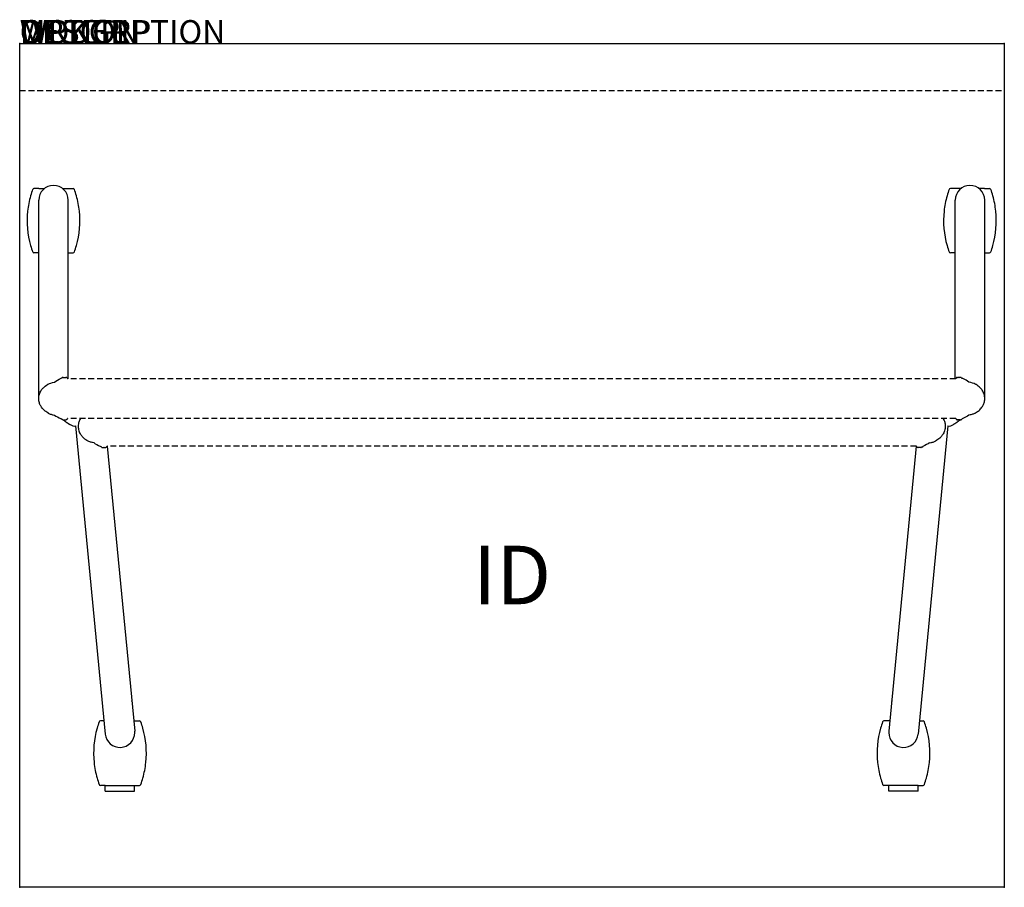
# Model space of a CAD drawing. Extents: x 0 to 42, y -36 to 1.
import ezdxf
from ezdxf.enums import TextEntityAlignment as Align

# ---------------------------------------------------------------- set-up
doc = ezdxf.new("R2010")
doc.units = 0
doc.header["$MEASUREMENT"] = 0
doc.linetypes.add('HIDDEN', pattern=[0.375, 0.25, -0.125])
doc.layers.add('AFUTL-P', color=3, linetype='Continuous')
doc.layers.add('AFUTL-P-TN', color=7, linetype='Continuous')

msp = doc.modelspace()

# ---------------------------------------------------------------- linework, layer by layer
at = {"layer": 'AFUTL-P'}
for p, q in [((0, 0), (42, 0)), ((0, -36), (0, 0)), ((42, 0), (42, -36)), ((42, -36), (0, -36))]:
    msp.add_line(p, q, dxfattribs=at)
at = {"layer": 'AFUTL-P', "color": 6, "linetype": 'HIDDEN'}
msp.add_line((0, -2), (42, -2), dxfattribs=at)
at = {"layer": 'AFUTL-P', "color": 9}
for p, q in [((0.818, -6.183), (0.61, -6.183)), ((0.818, -6.183), (1.06, -6.183)), ((1.826, -6.183), (2.068, -6.183)), ((2.068, -6.183), (2.276, -6.183)), ((39.91, -6.183), (39.701, -6.183)), ((40.152, -6.183), (39.91, -6.183)), ((41.16, -6.183), (40.918, -6.183)), ((41.16, -6.183), (41.368, -6.183)), ((0.813, -15.148), (0.813, -6.683)), ((2.073, -14.302), (2.073, -6.683)), ((39.905, -14.302), (39.905, -6.683)), ((41.165, -15.148), (41.165, -6.683)), ((0.813, -8.933), (0.61, -8.933)), ((2.073, -8.933), (2.276, -8.933)), ((39.905, -8.933), (39.701, -8.933)), ((41.165, -8.933), (41.368, -8.933)), ((1.85, -14.242), (1.908, -14.242)), ((1.916, -14.242), (1.908, -14.242)), ((1.916, -14.242), (1.973, -14.242)), ((40.062, -14.242), (40.005, -14.242)), ((40.062, -14.242), (40.07, -14.242)), ((40.128, -14.242), (40.07, -14.242)), ((1.85, -16.054), (1.908, -16.054)), ((1.916, -16.054), (1.908, -16.054)), ((1.916, -16.054), (1.973, -16.054)), ((2.384, -16.317), (3.651, -29.46)), ((39.594, -16.317), (38.327, -29.46)), ((40.062, -16.054), (40.005, -16.054)), ((40.062, -16.054), (40.07, -16.054)), ((40.128, -16.054), (40.07, -16.054)), ((3.732, -17.176), (4.905, -29.34)), ((38.245, -17.176), (37.073, -29.34)), ((3.532, -17.235), (3.589, -17.235)), ((3.597, -17.235), (3.589, -17.235)), ((3.597, -17.235), (3.655, -17.235)), ((38.381, -17.235), (38.323, -17.235)), ((38.381, -17.235), (38.389, -17.235)), ((38.446, -17.235), (38.389, -17.235)), ((3.597, -28.9), (3.445, -28.9)), ((4.862, -28.9), (5.111, -28.9)), ((37.115, -28.9), (36.867, -28.9)), ((38.381, -28.9), (38.533, -28.9)), ((3.653, -31.65), (3.445, -31.65)), ((3.653, -31.891), (3.653, -31.65)), ((3.653, -31.65), (4.903, -31.65)), ((3.653, -31.891), (4.903, -31.891)), ((4.903, -31.891), (4.903, -31.65)), ((4.903, -31.65), (5.111, -31.65)), ((37.075, -31.65), (36.867, -31.65)), ((38.325, -31.65), (37.075, -31.65)), ((37.075, -31.891), (37.075, -31.65)), ((38.325, -31.891), (37.075, -31.891)), ((38.325, -31.65), (38.533, -31.65)), ((38.325, -31.891), (38.325, -31.65))]:
    msp.add_line(p, q, dxfattribs=at)
at = {"layer": 'AFUTL-P', "color": 9, "linetype": 'HIDDEN'}
for p, q in [((39.927, -14.302), (2.051, -14.302)), ((39.927, -15.995), (2.051, -15.995)), ((38.245, -17.176), (3.732, -17.176))]:
    msp.add_line(p, q, dxfattribs=at)
at = {"layer": 'AFUTL-P', "color": 9}
for centre, radius, start, end in [((4.224, -7.558), 3.906, 160.0078, 164.2167), ((0.61, -6.243), 0.06, 90, 160.0078), ((1.443, -6.683), 0.63, 0, 180), ((2.276, -6.243), 0.06, 19.9922, 90), ((-1.338, -7.558), 3.906, 15.7833, 19.9922), ((43.316, -7.558), 3.906, 160.0078, 164.2167), ((39.701, -6.243), 0.06, 90, 160.0078), ((40.535, -6.683), 0.63, 0, 180), ((41.368, -6.243), 0.06, 19.9922, 90), ((37.753, -7.558), 3.906, 15.7833, 19.9922), ((4.224, -7.558), 3.906, 164.2167, 174.0304), ((-1.338, -7.558), 3.906, 5.9696, 15.7833), ((43.316, -7.558), 3.906, 164.2167, 174.0304), ((37.753, -7.558), 3.906, 5.9696, 15.7833), ((4.224, -7.558), 3.906, 174.1205, 195.7833), ((-1.338, -7.558), 3.906, 344.2167, 5.8795), ((43.316, -7.558), 3.906, 174.1205, 195.7833), ((37.753, -7.558), 3.906, 344.2167, 5.8795), ((4.224, -7.558), 3.906, 195.7833, 199.9922), ((-1.338, -7.558), 3.906, 340.0078, 344.2167), ((43.316, -7.558), 3.906, 195.7833, 199.9922), ((37.753, -7.558), 3.906, 340.0078, 344.2167), ((0.61, -8.873), 0.06, 199.9922, 270), ((2.276, -8.873), 0.06, 270, 340.0078), ((39.701, -8.873), 0.06, 199.9922, 270), ((41.368, -8.873), 0.06, 270, 340.0078), ((1.85, -14.302), 0.0591, 90, 126.4199), ((40.128, -14.302), 0.0591, 53.5801, 90), ((1.85, -15.994), 0.0591, 261.456, 270), ((1.973, -15.994), 0.0591, 270, 278.5169), ((2.351, -15.939), 0.38, 237.8759, 274.9067), ((39.626, -15.939), 0.38, 265.0933, 302.1241), ((40.005, -15.994), 0.0591, 261.4831, 270), ((40.128, -15.994), 0.0591, 270, 278.544), ((3.532, -17.176), 0.0591, 261.4797, 270), ((3.655, -17.176), 0.0591, 270, 306.4199), ((38.323, -17.176), 0.0591, 233.5801, 270), ((38.446, -17.176), 0.0591, 270, 278.5203), ((7.059, -30.275), 3.906, 160.0078, 164.2167), ((3.445, -28.96), 0.06, 90, 160.0078), ((5.111, -28.96), 0.06, 19.9922, 90), ((1.497, -30.275), 3.906, 15.7833, 19.9922), ((40.481, -30.275), 3.906, 160.0078, 164.2167), ((36.867, -28.96), 0.06, 90, 160.0078), ((38.533, -28.96), 0.06, 19.9922, 90), ((34.919, -30.275), 3.906, 15.7833, 19.9922), ((7.059, -30.275), 3.906, 164.2167, 185.8795), ((4.278, -29.4), 0.63, 185.5055, 0), ((4.278, -29.4), 0.63, 0, 5.5055), ((1.497, -30.275), 3.906, 354.1205, 15.7833), ((40.481, -30.275), 3.906, 164.2167, 185.8795), ((37.7, -29.4), 0.63, 174.4945, 180), ((37.7, -29.4), 0.63, 180, 354.4945), ((34.919, -30.275), 3.906, 354.1205, 15.7833), ((7.059, -30.275), 3.906, 185.9696, 195.7833), ((1.497, -30.275), 3.906, 344.2167, 354.0304), ((40.481, -30.275), 3.906, 185.9696, 195.7833), ((34.919, -30.275), 3.906, 344.2167, 354.0304), ((7.059, -30.275), 3.906, 195.7833, 199.9922), ((1.497, -30.275), 3.906, 340.0078, 344.2167), ((40.481, -30.275), 3.906, 195.7833, 199.9922), ((34.919, -30.275), 3.906, 340.0078, 344.2167), ((3.445, -31.59), 0.06, 199.9922, 270), ((5.111, -31.59), 0.06, 270, 340.0078), ((36.867, -31.59), 0.06, 199.9922, 270), ((38.533, -31.59), 0.06, 270, 340.0078)]:
    msp.add_arc(centre, radius, start, end, dxfattribs=at)
for centre, major_axis, ratio, start_param, end_param in [((1.973, -14.302), (-0.0418, 0.0418), 1, -1.42103, -0.785381), ((4.152, -28.098), (0.627, 0.06), 0.308054, -0.096089, 0)]:
    msp.add_ellipse(centre, major_axis=major_axis, ratio=ratio, start_param=start_param, end_param=end_param, dxfattribs=at)
at = {"layer": 'AFUTL-P', "color": 9, "extrusion": (0, 0, -1)}
for centre, major_axis, ratio, start_param, end_param in [((40.005, -14.302), (-0.0418, 0.0418), 1, 0.149766, 0.785415), ((37.825, -28.098), (-0.627, 0.06), 0.308054, -0.096089, 0)]:
    msp.add_ellipse(centre, major_axis=major_axis, ratio=ratio, start_param=start_param, end_param=end_param, dxfattribs=at)
at = {"layer": 'AFUTL-P', "color": 9}
for points in [[(1.812, -14.256), (1.796, -14.267), (1.785, -14.275), (1.776, -14.284)], [(1.815, -14.254), (1.814, -14.255), (1.813, -14.255), (1.812, -14.256)], [(40.163, -14.254), (40.164, -14.255), (40.164, -14.255), (40.165, -14.256)], [(40.165, -14.256), (40.182, -14.267), (40.193, -14.275), (40.202, -14.284)], [(1.204, -14.538), (1.207, -14.536), (1.211, -14.534), (1.216, -14.532)], [(1.216, -14.532), (1.275, -14.503), (1.367, -14.473), (1.49, -14.443)], [(1.49, -14.443), (1.554, -14.391), (1.65, -14.338), (1.776, -14.284)], [(40.488, -14.443), (40.424, -14.391), (40.328, -14.338), (40.202, -14.284)], [(40.762, -14.532), (40.702, -14.503), (40.611, -14.473), (40.488, -14.443)], [(40.774, -14.538), (40.77, -14.536), (40.766, -14.534), (40.762, -14.532)], [(1.204, -15.758), (1.207, -15.76), (1.211, -15.762), (1.216, -15.764)], [(1.242, -15.78), (1.229, -15.773), (1.217, -15.766), (1.204, -15.758)], [(1.49, -15.853), (1.554, -15.905), (1.65, -15.958), (1.776, -16.012)], [(40.488, -15.853), (40.424, -15.905), (40.328, -15.958), (40.202, -16.012)], [(40.736, -15.78), (40.749, -15.773), (40.761, -15.766), (40.774, -15.758)], [(40.774, -15.758), (40.77, -15.76), (40.766, -15.762), (40.762, -15.764)], [(1.851, -16.054), (1.851, -16.054), (1.851, -16.054), (1.851, -16.054)], [(2.008, -16.042), (2.009, -16.041), (2.01, -16.04), (2.011, -16.04)], [(2.017, -16.035), (2.015, -16.037), (2.013, -16.039), (2.011, -16.04)], [(2.194, -16.284), (2.194, -16.284), (2.193, -16.284), (2.193, -16.284)], [(39.784, -16.284), (39.784, -16.284), (39.784, -16.284), (39.785, -16.284)], [(39.961, -16.035), (39.963, -16.037), (39.965, -16.039), (39.967, -16.04)], [(39.97, -16.042), (39.969, -16.041), (39.968, -16.04), (39.967, -16.04)], [(40.127, -16.054), (40.127, -16.054), (40.127, -16.054), (40.127, -16.054)], [(2.885, -16.939), (2.889, -16.941), (2.893, -16.943), (2.897, -16.945)], [(2.885, -16.939), (2.898, -16.947), (2.911, -16.954), (2.923, -16.961)], [(3.171, -17.034), (3.236, -17.086), (3.331, -17.139), (3.457, -17.193)], [(3.497, -17.223), (3.495, -17.222), (3.494, -17.221), (3.457, -17.193)], [(3.729, -17.181), (3.73, -17.179), (3.731, -17.177), (3.732, -17.176)], [(38.249, -17.181), (38.248, -17.179), (38.247, -17.177), (38.245, -17.176)], [(38.481, -17.223), (38.483, -17.222), (38.484, -17.221), (38.521, -17.193)], [(38.807, -17.034), (38.742, -17.086), (38.646, -17.139), (38.521, -17.193)], [(39.093, -16.939), (39.08, -16.947), (39.067, -16.954), (39.055, -16.961)], [(39.093, -16.939), (39.089, -16.941), (39.085, -16.943), (39.081, -16.945)]]:
    msp.add_open_spline(points, degree=3, dxfattribs=at)
for points, knots in [([(1.812, -14.256), (1.813, -14.256), (1.815, -14.254), (1.815, -14.254), (1.815, -14.254)], [0.34892765, 0.34892765, 0.34892765, 0.34892765, 0.37052145, 0.39692436, 0.39692436, 0.39692436, 0.39692436]), ([(2.008, -14.254), (2.008, -14.254), (2.009, -14.254), (2.012, -14.257), (2.017, -14.261), (2.025, -14.268), (2.034, -14.278), (2.044, -14.29), (2.049, -14.298), (2.051, -14.302)], [0, 0, 0, 0, 0.026343, 0.0549177, 0.0869198, 0.1234389, 0.1644189, 0.2082873, 0.234255, 0.234255, 0.234255, 0.234255]), ([(39.97, -14.254), (39.97, -14.254), (39.969, -14.254), (39.966, -14.257), (39.961, -14.261), (39.953, -14.268), (39.943, -14.278), (39.934, -14.29), (39.929, -14.298), (39.927, -14.302)], [0, 0, 0, 0, 0.026343, 0.0549177, 0.0869198, 0.1234389, 0.1644189, 0.2082873, 0.234255, 0.234255, 0.234255, 0.234255]), ([(40.165, -14.256), (40.165, -14.256), (40.163, -14.254), (40.163, -14.254), (40.163, -14.254)], [0.34892765, 0.34892765, 0.34892765, 0.34892765, 0.37052145, 0.39692436, 0.39692436, 0.39692436, 0.39692436]), ([(0.813, -15.148), (0.813, -15.084), (0.823, -15.02), (0.861, -14.899), (0.889, -14.842), (0.949, -14.751), (0.981, -14.715), (1.038, -14.657), (1.065, -14.635), (1.122, -14.59), (1.152, -14.57), (1.188, -14.548), (1.196, -14.543), (1.204, -14.538)], [0, 0, 0, 0, 0.1913972, 0.1913972, 0.3802957, 0.3802957, 0.5401635, 0.5401635, 0.6866995, 0.6866995, 0.8802789, 0.8802789, 0.9363439, 0.9363439, 0.9363439, 0.9363439]), ([(41.165, -15.148), (41.165, -15.084), (41.155, -15.02), (41.117, -14.899), (41.089, -14.842), (41.029, -14.751), (40.997, -14.715), (40.94, -14.657), (40.913, -14.635), (40.856, -14.59), (40.826, -14.57), (40.79, -14.548), (40.782, -14.543), (40.774, -14.538)], [0, 0, 0, 0, 0.1913972, 0.1913972, 0.3802957, 0.3802957, 0.5401635, 0.5401635, 0.6866995, 0.6866995, 0.8802789, 0.8802789, 0.9363439, 0.9363439, 0.9363439, 0.9363439]), ([(1.204, -15.758), (1.177, -15.742), (1.149, -15.724), (1.079, -15.674), (1.035, -15.638), (0.97, -15.568), (0.951, -15.546), (0.907, -15.484), (0.883, -15.442), (0.845, -15.351), (0.83, -15.301), (0.816, -15.217), (0.813, -15.183), (0.813, -15.148)], [0, 0, 0, 0, 0.1913634, 0.1913634, 0.4334976, 0.4334976, 0.5326455, 0.5326455, 0.6803726, 0.6803726, 0.8331363, 0.8331363, 0.9366294, 0.9366294, 0.9366294, 0.9366294]), ([(40.774, -15.758), (40.801, -15.742), (40.829, -15.724), (40.898, -15.674), (40.943, -15.638), (41.008, -15.568), (41.027, -15.546), (41.071, -15.484), (41.095, -15.442), (41.133, -15.351), (41.148, -15.301), (41.162, -15.217), (41.165, -15.183), (41.165, -15.148)], [0, 0, 0, 0, 0.1913634, 0.1913634, 0.4334976, 0.4334976, 0.5326455, 0.5326455, 0.6803726, 0.6803726, 0.8331363, 0.8331363, 0.9366294, 0.9366294, 0.9366294, 0.9366294]), ([(1.216, -15.764), (1.253, -15.788), (1.315, -15.816), (1.395, -15.836), (1.432, -15.841), (1.49, -15.853)], [0, 0, 0, 0, 0.1331212, 0.2040991, 0.2466771, 0.2466771, 0.2466771, 0.2466771]), ([(40.762, -15.764), (40.725, -15.788), (40.663, -15.816), (40.583, -15.836), (40.546, -15.841), (40.488, -15.853)], [0, 0, 0, 0, 0.1331212, 0.2040991, 0.2466771, 0.2466771, 0.2466771, 0.2466771]), ([(1.842, -16.053), (1.836, -16.052), (1.83, -16.05), (1.822, -16.047), (1.821, -16.046), (1.819, -16.044), (1.818, -16.044), (1.818, -16.044), (1.817, -16.044), (1.817, -16.043), (1.817, -16.043), (1.816, -16.043), (1.816, -16.043), (1.816, -16.042), (1.816, -16.042), (1.815, -16.042), (1.815, -16.042), (1.776, -16.012)], [0, 0, 0, 0, 0.01907935, 0.01907935, 0.02480154, 0.02480154, 0.02634103, 0.02634103, 0.02741882, 0.02741882, 0.02896138, 0.02896138, 0.03060282, 0.03060282, 0.03340882, 0.03340882, 0.03712878, 0.03712878, 0.03712878, 0.03712878]), ([(1.85, -16.054), (1.85, -16.054), (1.85, -16.054), (1.851, -16.054), (1.851, -16.054), (1.851, -16.054)], [0, 0, 0, 0, 0.001233581, 0.002454443, 0.003662592, 0.003662592, 0.003662592, 0.003662592]), ([(1.86, -16.054), (1.86, -16.054), (1.867, -16.059), (1.879, -16.069), (1.897, -16.083), (1.916, -16.098), (1.935, -16.112), (1.954, -16.127), (1.974, -16.141), (1.993, -16.155), (2.012, -16.168), (2.03, -16.181), (2.047, -16.193), (2.063, -16.204), (2.078, -16.214), (2.091, -16.223), (2.104, -16.231), (2.115, -16.238), (2.124, -16.244), (2.132, -16.249), (2.138, -16.253), (2.143, -16.257), (2.147, -16.259), (2.149, -16.26), (2.149, -16.26), (2.149, -16.26)], [0.2547982, 0.2547982, 0.2547982, 0.2547982, 0.2581287, 0.2814725, 0.305186, 0.329174, 0.3533316, 0.3775454, 0.4017013, 0.4256867, 0.449397, 0.4727376, 0.495629, 0.5180083, 0.5398353, 0.5610969, 0.5817881, 0.6019053, 0.6214696, 0.6405607, 0.6592732, 0.6776448, 0.6956859, 0.713412, 0.7308407, 0.7308407, 0.7308407, 0.7308407]), ([(2.008, -16.042), (2.008, -16.042), (2.008, -16.042), (2.008, -16.042), (2.008, -16.042), (2.007, -16.043), (2.007, -16.043), (2.007, -16.043), (2.007, -16.043), (2.006, -16.043), (2.006, -16.044), (2.005, -16.044), (2.005, -16.044), (2.003, -16.045), (2.002, -16.046), (1.998, -16.048), (1.995, -16.05), (1.988, -16.052), (1.985, -16.053), (1.981, -16.053)], [0, 0, 0, 0, 0.00213906, 0.00213906, 0.00347305, 0.00347305, 0.00440043, 0.00440043, 0.00542315, 0.00542315, 0.0064228, 0.0064228, 0.00809864, 0.00809864, 0.01184084, 0.01184084, 0.02215233, 0.02215233, 0.03290273, 0.03290273, 0.03290273, 0.03290273]), ([(2.011, -16.04), (2.01, -16.04), (2.009, -16.042), (2.008, -16.042), (2.008, -16.042)], [0.34646159, 0.34646159, 0.34646159, 0.34646159, 0.37052015, 0.39692426, 0.39692426, 0.39692426, 0.39692426]), ([(2.051, -15.995), (2.049, -15.998), (2.043, -16.007), (2.034, -16.019), (2.024, -16.028), (2.019, -16.033), (2.017, -16.035)], [0.1626692, 0.1626692, 0.1626692, 0.1626692, 0.1902695, 0.2341477, 0.2747069, 0.309982, 0.309982, 0.309982, 0.309982]), ([(2.59, -15.995), (2.573, -16.021), (2.558, -16.05), (2.526, -16.126), (2.512, -16.176), (2.498, -16.26), (2.495, -16.295), (2.495, -16.329)], [0.5813429, 0.5813429, 0.5813429, 0.5813429, 0.6803717, 0.6803717, 0.8331354, 0.8331354, 0.9366282, 0.9366282, 0.9366282, 0.9366282]), ([(2.495, -16.329), (2.495, -16.393), (2.505, -16.458), (2.542, -16.578), (2.57, -16.635), (2.631, -16.726), (2.662, -16.762), (2.719, -16.82), (2.746, -16.842), (2.803, -16.887), (2.833, -16.907), (2.869, -16.929), (2.877, -16.934), (2.885, -16.939)], [0, 0, 0, 0, 0.1913971, 0.1913971, 0.3802956, 0.3802956, 0.5401633, 0.5401633, 0.6866994, 0.6866994, 0.8802791, 0.8802791, 0.9363427, 0.9363427, 0.9363427, 0.9363427]), ([(39.483, -16.329), (39.483, -16.393), (39.473, -16.458), (39.436, -16.578), (39.408, -16.635), (39.347, -16.726), (39.316, -16.762), (39.258, -16.82), (39.232, -16.842), (39.174, -16.887), (39.145, -16.907), (39.108, -16.929), (39.1, -16.934), (39.093, -16.939)], [0, 0, 0, 0, 0.1913971, 0.1913971, 0.3802956, 0.3802956, 0.5401633, 0.5401633, 0.6866994, 0.6866994, 0.8802791, 0.8802791, 0.9363427, 0.9363427, 0.9363427, 0.9363427]), ([(39.388, -15.995), (39.405, -16.021), (39.42, -16.05), (39.452, -16.126), (39.466, -16.176), (39.48, -16.26), (39.483, -16.295), (39.483, -16.329)], [0.5813429, 0.5813429, 0.5813429, 0.5813429, 0.6803717, 0.6803717, 0.8331354, 0.8331354, 0.9366282, 0.9366282, 0.9366282, 0.9366282]), ([(40.118, -16.054), (40.117, -16.054), (40.111, -16.059), (40.099, -16.069), (40.081, -16.083), (40.062, -16.098), (40.043, -16.112), (40.023, -16.127), (40.004, -16.141), (39.985, -16.155), (39.966, -16.168), (39.948, -16.181), (39.931, -16.193), (39.915, -16.204), (39.9, -16.214), (39.886, -16.223), (39.874, -16.231), (39.863, -16.238), (39.854, -16.244), (39.846, -16.249), (39.839, -16.253), (39.834, -16.257), (39.831, -16.259), (39.829, -16.26), (39.828, -16.26), (39.828, -16.26)], [0.2547982, 0.2547982, 0.2547982, 0.2547982, 0.2581287, 0.2814725, 0.305186, 0.329174, 0.3533316, 0.3775454, 0.4017013, 0.4256867, 0.449397, 0.4727376, 0.495629, 0.5180083, 0.5398353, 0.5610969, 0.5817881, 0.6019053, 0.6214696, 0.6405607, 0.6592732, 0.6776448, 0.6956859, 0.713412, 0.7308407, 0.7308407, 0.7308407, 0.7308407]), ([(39.927, -15.995), (39.929, -15.998), (39.935, -16.007), (39.944, -16.019), (39.953, -16.028), (39.959, -16.033), (39.961, -16.035)], [0.1626692, 0.1626692, 0.1626692, 0.1626692, 0.1902695, 0.2341477, 0.2747069, 0.309982, 0.309982, 0.309982, 0.309982]), ([(39.967, -16.04), (39.967, -16.04), (39.969, -16.042), (39.97, -16.042), (39.97, -16.042)], [0.34646159, 0.34646159, 0.34646159, 0.34646159, 0.37052015, 0.39692426, 0.39692426, 0.39692426, 0.39692426]), ([(39.97, -16.042), (39.97, -16.042), (39.97, -16.042), (39.97, -16.042), (39.97, -16.042), (39.97, -16.043), (39.971, -16.043), (39.971, -16.043), (39.971, -16.043), (39.972, -16.043), (39.972, -16.044), (39.973, -16.044), (39.973, -16.044), (39.975, -16.045), (39.976, -16.046), (39.98, -16.048), (39.983, -16.05), (39.99, -16.052), (39.993, -16.053), (39.997, -16.053)], [0, 0, 0, 0, 0.00213906, 0.00213906, 0.00347305, 0.00347305, 0.00440043, 0.00440043, 0.00542315, 0.00542315, 0.0064228, 0.0064228, 0.00809864, 0.00809864, 0.01184084, 0.01184084, 0.02215233, 0.02215233, 0.03290273, 0.03290273, 0.03290273, 0.03290273]), ([(40.128, -16.054), (40.127, -16.054), (40.127, -16.054), (40.127, -16.054), (40.127, -16.054), (40.127, -16.054)], [0, 0, 0, 0, 0.001233581, 0.002454443, 0.003662592, 0.003662592, 0.003662592, 0.003662592]), ([(40.136, -16.053), (40.142, -16.052), (40.148, -16.05), (40.156, -16.047), (40.157, -16.046), (40.159, -16.044), (40.16, -16.044), (40.16, -16.044), (40.16, -16.044), (40.161, -16.043), (40.161, -16.043), (40.162, -16.043), (40.162, -16.043), (40.162, -16.042), (40.162, -16.042), (40.163, -16.042), (40.163, -16.042), (40.202, -16.012)], [0, 0, 0, 0, 0.01907935, 0.01907935, 0.02480154, 0.02480154, 0.02634103, 0.02634103, 0.02741882, 0.02741882, 0.02896138, 0.02896138, 0.03060282, 0.03060282, 0.03340882, 0.03340882, 0.03712878, 0.03712878, 0.03712878, 0.03712878]), ([(3.171, -17.034), (3.114, -17.022), (3.076, -17.017), (2.997, -16.997), (2.934, -16.969), (2.897, -16.945)], [0.0316685, 0.0316685, 0.0316685, 0.0316685, 0.074246, 0.1452244, 0.2783466, 0.2783466, 0.2783466, 0.2783466]), ([(3.729, -17.181), (3.727, -17.184), (3.722, -17.191), (3.715, -17.2), (3.709, -17.206), (3.69, -17.223)], [0.12244055, 0.12244055, 0.12244055, 0.12244055, 0.13564974, 0.1564575, 0.16823526, 0.16823526, 0.16823526, 0.16823526]), ([(38.249, -17.181), (38.251, -17.184), (38.255, -17.191), (38.263, -17.2), (38.269, -17.206), (38.288, -17.223)], [0.12244055, 0.12244055, 0.12244055, 0.12244055, 0.13564974, 0.1564575, 0.16823526, 0.16823526, 0.16823526, 0.16823526]), ([(38.807, -17.034), (38.864, -17.022), (38.902, -17.017), (38.981, -16.997), (39.044, -16.969), (39.081, -16.945)], [0.0316685, 0.0316685, 0.0316685, 0.0316685, 0.074246, 0.1452244, 0.2783466, 0.2783466, 0.2783466, 0.2783466]), ([(3.497, -17.223), (3.497, -17.223), (3.497, -17.223), (3.498, -17.224), (3.498, -17.224), (3.5, -17.225), (3.501, -17.226), (3.502, -17.227), (3.503, -17.227), (3.506, -17.229), (3.509, -17.23), (3.516, -17.233), (3.52, -17.234), (3.524, -17.234)], [0, 0, 0, 0, 0.00506782, 0.00506782, 0.00850179, 0.00850179, 0.01111485, 0.01111485, 0.01403149, 0.01403149, 0.02279216, 0.02279216, 0.03496986, 0.03496986, 0.03496986, 0.03496986]), ([(38.481, -17.223), (38.481, -17.223), (38.481, -17.223), (38.48, -17.224), (38.48, -17.224), (38.478, -17.225), (38.477, -17.226), (38.476, -17.227), (38.475, -17.227), (38.471, -17.229), (38.469, -17.23), (38.462, -17.233), (38.458, -17.234), (38.454, -17.234)], [0, 0, 0, 0, 0.00506782, 0.00506782, 0.00850179, 0.00850179, 0.01111485, 0.01111485, 0.01403149, 0.01403149, 0.02279216, 0.02279216, 0.03496986, 0.03496986, 0.03496986, 0.03496986])]:
    msp.add_open_spline(points, degree=3, knots=knots, dxfattribs=at)
at = {"layer": 'AFUTL-P'}
for p in [(0, 0), (42, 0), (0, -36), (42, -36)]:
    msp.add_point(p, dxfattribs=at)

# ---------------------------------------------------------------- texts
at = {"layer": 'AFUTL-P', "color": 7, "flags": 9}
for tag, s in [('WRKGRP', ''), ('OPTION', 'FMP:NG'), ('MODEL', 'HUN3642-!!'), ('DESCRIPTION', 'HRRYUPTBL,FLP-TP-NST,36X42",RECT')]:
    msp.add_attdef(tag, (0, 0), s, height=1, dxfattribs=at)
at = {"layer": 'AFUTL-P-TN', "color": 7, "flags": 8}
msp.add_attdef('ID', text='HUN3642!!', height=2.5, dxfattribs=at).set_placement((21, -23), align=Align.MIDDLE)

doc.saveas('drawing.dxf')
